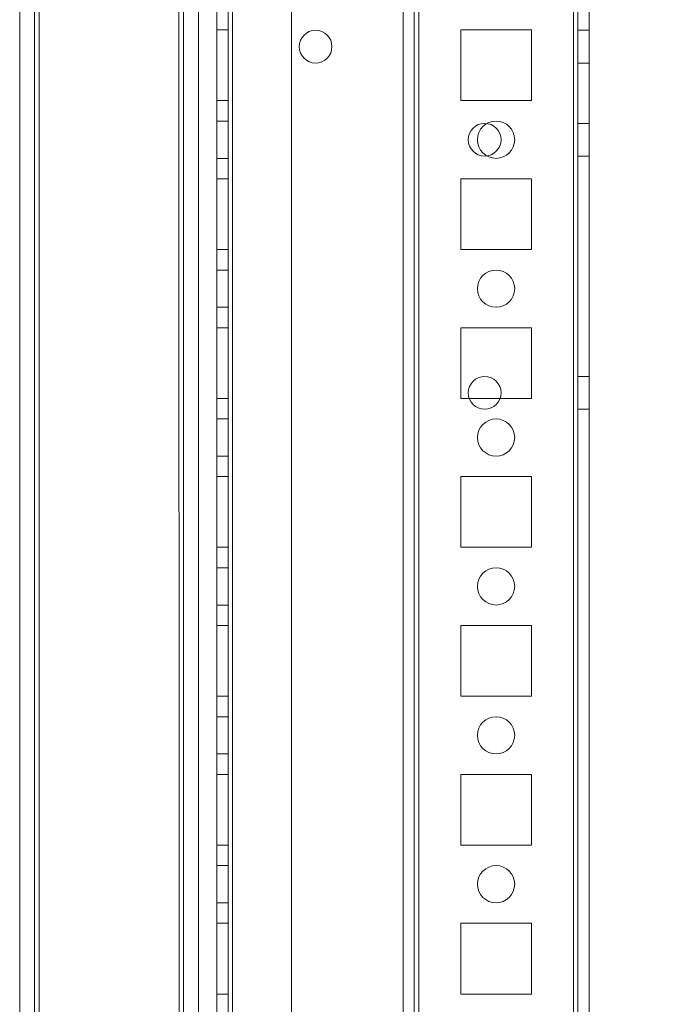
# Model space of a CAD drawing. Units: millimetres. Extents: x -3786 to 4614, y -3385 to 2555.
# Drawn here: x 643 to 728, y -243 to -111 of the extents above; entities that cross this region are included whole.
import ezdxf

# ---------------------------------------------------------------- set-up
doc = ezdxf.new("R2010")
doc.units = ezdxf.units.MM
doc.header["$LTSCALE"] = 5
doc.header["$PDSIZE"] = -1
doc.layers.add('Dimensions', color=7, linetype='Continuous')
doc.styles.get("Standard").update_dxf_attribs({"font": 'romans.shx', "width": 0.8})
doc.dimstyles.new('SLDDIMSTYLE2', dxfattribs={"dimscale": 10, "dimtxt": 2.5, "dimasz": 3.302, "dimexe": 1, "dimexo": 1, "dimgap": 0.926042, "dimtad": 1, "dimdec": 0, "dimrnd": 1e-09, "dimzin": 12, "dimdsep": 46, "dimtxsty": 'Standard', "dimcen": 2, "dimadec": 0, "dimazin": 3, "dimtfac": 1, "dimtdec": 0, "dimtmove": 0, "dimatfit": 0, "dimfxl": 1, "dimfrac": 2, "dimtolj": 1, "dimtzin": 12, "dimarcsym": 0})

# ---------------------------------------------------------------- blocks, each defined once
blk = doc.blocks.new('*D20')
at = {"layer": 'Defpoints', "color": 0, "transparency": 16777216}
for p in [(673.16, -27.04), (974.18, -27.04), (673.16, -1547.05)]:
    blk.add_point(p, dxfattribs=at)
at = {"layer": 'Dimensions', "color": 0, "lineweight": -2, "transparency": 16777216}
for p, q in [((693.16, -27.04), (994.18, -27.04)), ((974.18, -1481.01), (974.18, -93.08)), ((693.16, -1547.05), (994.18, -1547.05))]:
    blk.add_line(p, q, dxfattribs=at)
at = {"layer": 'Dimensions', "color": 0, "transparency": 16777216}
for points in [[(963.17, -93.08), (985.19, -93.08), (974.18, -27.04)], [(963.17, -1481.01), (985.19, -1481.01), (974.18, -1547.05)]]:
    blk.add_solid(points, dxfattribs=at)
at = {"layer": 'Dimensions', "color": 0, "transparency": 16777216, "insert": (930.66, -787.04), "char_height": 50, "attachment_point": 5, "rotation": 90}
blk.add_mtext('\\A1;1520', dxfattribs=at)
blk = doc.blocks.new('*D14')
at = {"layer": 'Defpoints', "color": 0, "transparency": 16777216}
for p in [(717.56, 22.96), (1127.95, 22.96), (717.56, -1597.05)]:
    blk.add_point(p, dxfattribs=at)
at = {"layer": 'Dimensions', "color": 0, "lineweight": -2, "transparency": 16777216}
for p, q in [((737.56, 22.96), (1147.95, 22.96)), ((1127.95, -1531.01), (1127.95, -43.08)), ((737.56, -1597.05), (1147.95, -1597.05))]:
    blk.add_line(p, q, dxfattribs=at)
at = {"layer": 'Dimensions', "color": 0, "transparency": 16777216}
for points in [[(1116.94, -43.08), (1138.96, -43.08), (1127.95, 22.96)], [(1116.94, -1531.01), (1138.96, -1531.01), (1127.95, -1597.05)]]:
    blk.add_solid(points, dxfattribs=at)
at = {"layer": 'Dimensions', "color": 0, "transparency": 16777216, "insert": (1084.43, -787.04), "char_height": 50, "attachment_point": 5, "rotation": 90}
blk.add_mtext('\\A1;1620', dxfattribs=at)

msp = doc.modelspace()

# ---------------------------------------------------------------- linework, layer by layer
at = {"color": 7, "linetype": 'Continuous', "lineweight": 18}
for p, q in [((717.57, -1594.19), (717.56, 20.11)), ((717.56, 20.11), (717.57, -1594.19)), ((717.57, -1594.19), (717.56, 20.11)), ((717.56, 20.11), (717.57, -1594.19)), ((718.16, 20.11), (718.17, -1594.19)), ((718.16, 20.11), (718.17, -1594.19)), ((719.67, -1594.19), (719.66, 20.11)), ((719.67, -1594.19), (719.66, 20.11)), ((669.67, -1547.04), (669.66, -27.04)), ((669.67, -1547.04), (669.66, -27.04)), ((669.66, -27.04), (669.67, -1547.04)), ((669.66, -27.04), (669.67, -1547.04)), ((671.16, -27.04), (671.17, -1547.04)), ((671.16, -27.04), (671.17, -1547.04)), ((671.17, -1547.04), (671.16, -27.04)), ((671.17, -1547.04), (671.16, -27.04)), ((671.76, -27.04), (671.77, -1547.04)), ((671.77, -1547.04), (671.76, -27.04)), ((671.77, -1547.04), (671.76, -27.04)), ((671.76, -27.04), (671.77, -1547.04)), ((671.77, -1547.04), (671.76, -27.04)), ((671.76, -27.04), (671.77, -1547.04)), ((671.76, -27.04), (671.77, -1547.04)), ((671.77, -1547.04), (671.76, -27.04)), ((679.66, -27.04), (679.67, -1547.04)), ((679.66, -27.04), (679.67, -1547.04)), ((679.66, -27.04), (679.67, -1547.04)), ((679.66, -27.04), (679.67, -1547.04)), ((694.66, -27.04), (694.67, -1547.04)), ((694.66, -27.04), (694.67, -1547.04)), ((694.66, -27.04), (694.67, -1547.04)), ((694.67, -1547.04), (694.66, -27.04)), ((696.16, -27.04), (696.17, -1547.04)), ((696.17, -1547.04), (696.16, -27.04)), ((696.16, -27.04), (696.17, -1547.04)), ((696.16, -27.04), (696.17, -1547.04)), ((696.76, -27.04), (696.77, -1547.04)), ((696.77, -1547.04), (696.76, -27.04)), ((696.77, -1547.04), (696.76, -27.04)), ((696.76, -27.04), (696.77, -1547.04)), ((717.56, -27.04), (717.57, -1547.04)), ((717.57, -1547.04), (717.56, -27.04)), ((717.57, -1547.04), (717.56, -27.04)), ((717.56, -27.04), (717.57, -1547.04)), ((718.17, -1547.04), (718.16, -27.04)), ((718.16, -27.04), (718.17, -1547.04)), ((719.66, -27.04), (719.67, -1547.04)), ((719.67, -1547.04), (719.66, -27.04)), ((664.56, -46.72), (664.57, -1542.29)), ((664.56, -46.72), (664.57, -1542.29)), ((664.57, -1542.3), (664.56, -46.72)), ((664.57, -1542.3), (664.56, -46.72)), ((643.17, -1540.94), (643.16, -48.14)), ((643.16, -48.15), (643.17, -1540.95)), ((645.17, -1540.94), (645.16, -48.14)), ((645.16, -48.15), (645.17, -1540.95)), ((645.77, -1540.94), (645.76, -48.14)), ((645.77, -1540.94), (645.76, -48.14)), ((645.76, -48.15), (645.77, -1540.95)), ((645.76, -48.15), (645.77, -1540.95)), ((665.17, -1542.29), (665.16, -47.85)), ((665.16, -47.86), (665.17, -1542.3)), ((667.16, -47.85), (667.17, -1542.29)), ((667.17, -1542.3), (667.16, -47.86)), ((665.17, -1542.29), (665.16, -73.25)), ((665.16, -73.26), (665.17, -1542.3)), ((667.17, -1542.29), (667.16, -73.25)), ((667.16, -73.26), (667.17, -1542.3)), ((669.66, -112.29), (669.66, -121.79)), ((671.16, -112.29), (669.66, -112.29)), ((669.66, -112.29), (669.66, -112.29)), ((671.16, -112.29), (669.66, -112.29)), ((669.66, -121.79), (669.66, -112.29)), ((671.16, -112.29), (669.66, -112.29)), ((669.66, -112.29), (669.66, -112.29)), ((669.66, -112.29), (669.66, -121.79)), ((671.16, -112.29), (669.66, -112.29)), ((669.66, -121.79), (669.66, -112.29)), ((671.16, -112.29), (671.16, -121.79)), ((671.16, -112.29), (671.16, -112.29)), ((671.16, -121.79), (671.16, -112.29)), ((671.16, -112.29), (671.16, -112.29)), ((671.16, -112.29), (671.16, -121.79)), ((671.16, -121.79), (671.16, -112.29)), ((702.41, -112.29), (711.91, -112.29)), ((702.41, -112.29), (702.41, -112.29)), ((702.41, -121.79), (702.41, -112.29)), ((702.41, -121.79), (702.41, -112.29)), ((702.41, -112.29), (711.91, -112.29)), ((702.41, -112.29), (711.91, -112.29)), ((702.41, -112.29), (711.91, -112.29)), ((702.41, -121.79), (702.41, -112.29)), ((702.41, -121.79), (702.41, -112.29)), ((702.41, -112.29), (702.41, -112.29)), ((711.91, -112.29), (711.91, -112.29)), ((711.91, -112.29), (711.91, -121.79)), ((711.91, -112.29), (711.91, -121.79)), ((711.91, -112.29), (711.91, -121.79)), ((711.91, -112.29), (711.91, -112.29)), ((711.91, -112.29), (711.91, -121.79)), ((719.66, -112.34), (718.16, -112.34)), ((719.66, -112.34), (718.16, -112.34)), ((718.16, -116.74), (718.16, -112.34)), ((718.16, -116.74), (718.16, -112.34)), ((719.66, -116.74), (719.66, -112.34)), ((719.66, -116.74), (719.66, -112.34)), ((680.71, -114.54), (680.71, -114.54)), ((680.71, -114.54), (680.71, -114.54)), ((685.11, -114.54), (685.11, -114.54)), ((685.11, -114.54), (685.11, -114.54)), ((718.16, -116.74), (719.66, -116.74)), ((718.16, -116.74), (719.66, -116.74)), ((671.16, -121.79), (669.66, -121.79)), ((671.16, -121.79), (669.66, -121.79)), ((669.66, -121.79), (669.66, -121.79)), ((669.66, -121.79), (669.66, -121.79)), ((671.16, -121.79), (669.66, -121.79)), ((671.16, -121.79), (669.66, -121.79)), ((671.16, -121.79), (671.16, -121.79)), ((671.16, -121.79), (671.16, -121.79)), ((711.91, -121.79), (702.41, -121.79)), ((711.91, -121.79), (702.41, -121.79)), ((702.41, -121.79), (702.41, -121.79)), ((702.41, -121.79), (702.41, -121.79)), ((711.91, -121.79), (702.41, -121.79)), ((711.91, -121.79), (702.41, -121.79)), ((711.91, -121.79), (711.91, -121.79)), ((711.91, -121.79), (711.91, -121.79)), ((671.16, -124.54), (669.66, -124.54)), ((671.16, -124.54), (669.66, -124.54)), ((669.66, -129.54), (669.66, -124.54)), ((669.66, -129.54), (669.66, -124.54)), ((671.16, -124.54), (671.16, -129.54)), ((671.16, -129.54), (671.16, -124.54)), ((719.66, -124.84), (718.16, -124.84)), ((719.66, -124.84), (718.16, -124.84)), ((718.16, -129.24), (718.16, -124.84)), ((718.16, -129.24), (718.16, -124.84)), ((719.66, -124.84), (719.66, -129.24)), ((719.66, -124.84), (719.66, -129.24)), ((703.43, -127.04), (703.43, -127.04)), ((703.43, -127.04), (703.43, -127.04)), ((704.66, -127.04), (704.66, -127.04)), ((704.66, -127.04), (704.66, -127.04)), ((707.83, -127.04), (707.83, -127.04)), ((707.83, -127.04), (707.83, -127.04)), ((709.66, -127.04), (709.66, -127.04)), ((709.66, -127.04), (709.66, -127.04)), ((669.66, -129.54), (671.16, -129.54)), ((669.66, -129.54), (671.16, -129.54)), ((718.16, -129.24), (719.66, -129.24)), ((718.16, -129.24), (719.66, -129.24)), ((669.66, -132.29), (669.66, -141.79)), ((671.16, -132.29), (669.66, -132.29)), ((669.66, -132.29), (669.66, -132.29)), ((669.66, -141.79), (669.66, -132.29)), ((671.16, -132.29), (669.66, -132.29)), ((671.16, -132.29), (669.66, -132.29)), ((671.16, -132.29), (669.66, -132.29)), ((669.66, -141.79), (669.66, -132.29)), ((669.66, -132.29), (669.66, -132.29)), ((669.66, -132.29), (669.66, -141.79)), ((671.16, -132.29), (671.16, -141.79)), ((671.16, -141.79), (671.16, -132.29)), ((671.16, -132.29), (671.16, -132.29)), ((671.16, -132.29), (671.16, -141.79)), ((671.16, -141.79), (671.16, -132.29)), ((671.16, -132.29), (671.16, -132.29)), ((702.41, -132.29), (711.91, -132.29)), ((702.41, -132.29), (711.91, -132.29)), ((702.41, -141.79), (702.41, -132.29)), ((702.41, -141.79), (702.41, -132.29)), ((702.41, -132.29), (702.41, -132.29)), ((702.41, -132.29), (711.91, -132.29)), ((702.41, -132.29), (711.91, -132.29)), ((702.41, -132.29), (702.41, -132.29)), ((702.41, -141.79), (702.41, -132.29)), ((702.41, -141.79), (702.41, -132.29)), ((711.91, -132.29), (711.91, -132.29)), ((711.91, -132.29), (711.91, -141.79)), ((711.91, -132.29), (711.91, -141.79)), ((711.91, -132.29), (711.91, -141.79)), ((711.91, -132.29), (711.91, -132.29)), ((711.91, -132.29), (711.91, -141.79)), ((671.16, -141.79), (669.66, -141.79)), ((669.66, -141.79), (669.66, -141.79)), ((671.16, -141.79), (669.66, -141.79)), ((671.16, -141.79), (669.66, -141.79)), ((669.66, -141.79), (669.66, -141.79)), ((671.16, -141.79), (669.66, -141.79)), ((671.16, -141.79), (671.16, -141.79)), ((671.16, -141.79), (671.16, -141.79)), ((711.91, -141.79), (702.41, -141.79)), ((702.41, -141.79), (702.41, -141.79)), ((711.91, -141.79), (702.41, -141.79)), ((702.41, -141.79), (702.41, -141.79)), ((711.91, -141.79), (702.41, -141.79)), ((711.91, -141.79), (702.41, -141.79)), ((711.91, -141.79), (711.91, -141.79)), ((711.91, -141.79), (711.91, -141.79)), ((671.16, -144.54), (669.66, -144.54)), ((671.16, -144.54), (669.66, -144.54)), ((669.66, -149.54), (669.66, -144.54)), ((669.66, -149.54), (669.66, -144.54)), ((671.16, -144.54), (671.16, -149.54)), ((671.16, -149.54), (671.16, -144.54)), ((704.66, -147.04), (704.66, -147.04)), ((704.66, -147.04), (704.66, -147.04)), ((709.66, -147.04), (709.66, -147.04)), ((709.66, -147.04), (709.66, -147.04)), ((669.66, -149.54), (671.16, -149.54)), ((669.66, -149.54), (671.16, -149.54)), ((671.16, -152.29), (669.66, -152.29)), ((671.16, -152.29), (669.66, -152.29)), ((669.66, -152.29), (669.66, -152.29)), ((669.66, -152.29), (669.66, -161.79)), ((669.66, -161.79), (669.66, -152.29)), ((671.16, -152.29), (669.66, -152.29)), ((671.16, -152.29), (669.66, -152.29)), ((669.66, -152.29), (669.66, -161.79)), ((669.66, -161.79), (669.66, -152.29)), ((669.66, -152.29), (669.66, -152.29)), ((671.16, -152.29), (671.16, -161.79)), ((671.16, -152.29), (671.16, -152.29)), ((671.16, -161.79), (671.16, -152.29)), ((671.16, -152.29), (671.16, -152.29)), ((671.16, -152.29), (671.16, -161.79)), ((671.16, -161.79), (671.16, -152.29)), ((702.41, -152.29), (702.41, -152.29)), ((702.41, -152.29), (711.91, -152.29)), ((702.41, -161.79), (702.41, -152.29)), ((702.41, -161.79), (702.41, -152.29)), ((702.41, -152.29), (711.91, -152.29)), ((702.41, -152.29), (702.41, -152.29)), ((702.41, -161.79), (702.41, -152.29)), ((702.41, -152.29), (711.91, -152.29)), ((702.41, -161.79), (702.41, -152.29)), ((702.41, -152.29), (711.91, -152.29)), ((711.91, -152.29), (711.91, -161.79)), ((711.91, -152.29), (711.91, -161.79)), ((711.91, -152.29), (711.91, -152.29)), ((711.91, -152.29), (711.91, -161.79)), ((711.91, -152.29), (711.91, -161.79)), ((711.91, -152.29), (711.91, -152.29)), ((719.66, -158.84), (718.16, -158.84)), ((719.66, -158.84), (718.16, -158.84)), ((718.16, -163.24), (718.16, -158.84)), ((718.16, -163.24), (718.16, -158.84)), ((719.66, -158.84), (719.66, -163.24)), ((719.66, -158.84), (719.66, -163.24)), ((703.43, -161.04), (703.43, -161.04)), ((703.43, -161.04), (703.43, -161.04)), ((707.83, -161.04), (707.83, -161.04)), ((707.83, -161.04), (707.83, -161.04)), ((671.16, -161.79), (669.66, -161.79)), ((671.16, -161.79), (669.66, -161.79)), ((669.66, -161.79), (669.66, -161.79)), ((671.16, -161.79), (669.66, -161.79)), ((669.66, -161.79), (669.66, -161.79)), ((671.16, -161.79), (669.66, -161.79)), ((671.16, -161.79), (671.16, -161.79)), ((671.16, -161.79), (671.16, -161.79)), ((711.91, -161.79), (702.41, -161.79)), ((711.91, -161.79), (702.41, -161.79)), ((702.41, -161.79), (702.41, -161.79)), ((702.41, -161.79), (702.41, -161.79)), ((711.91, -161.79), (702.41, -161.79)), ((711.91, -161.79), (702.41, -161.79)), ((711.91, -161.79), (711.91, -161.79)), ((711.91, -161.79), (711.91, -161.79)), ((718.16, -163.24), (719.66, -163.24)), ((718.16, -163.24), (719.66, -163.24)), ((671.16, -164.54), (669.66, -164.54)), ((671.16, -164.54), (669.66, -164.54)), ((669.66, -169.54), (669.66, -164.54)), ((669.66, -169.54), (669.66, -164.54)), ((671.16, -164.54), (671.16, -169.54)), ((671.16, -169.54), (671.16, -164.54)), ((704.66, -167.04), (704.66, -167.04)), ((704.66, -167.04), (704.66, -167.04)), ((709.66, -167.04), (709.66, -167.04)), ((709.66, -167.04), (709.66, -167.04)), ((669.66, -169.54), (671.16, -169.54)), ((669.66, -169.54), (671.16, -169.54)), ((669.66, -172.29), (669.66, -181.79)), ((671.16, -172.29), (669.66, -172.29)), ((669.66, -172.29), (669.66, -172.29)), ((671.16, -172.29), (669.66, -172.29)), ((669.66, -181.79), (669.66, -172.29)), ((671.16, -172.29), (669.66, -172.29)), ((669.66, -172.29), (669.66, -172.29)), ((671.16, -172.29), (669.66, -172.29)), ((669.66, -172.29), (669.66, -181.79)), ((669.66, -181.79), (669.66, -172.29)), ((671.16, -172.29), (671.16, -181.79)), ((671.16, -181.79), (671.16, -172.29)), ((671.16, -172.29), (671.16, -172.29)), ((671.16, -172.29), (671.16, -172.29)), ((671.16, -172.29), (671.16, -181.79)), ((671.16, -181.79), (671.16, -172.29)), ((702.41, -172.29), (711.91, -172.29)), ((702.41, -172.29), (711.91, -172.29)), ((702.41, -181.79), (702.41, -172.29)), ((702.41, -181.79), (702.41, -172.29)), ((702.41, -172.29), (702.41, -172.29)), ((702.41, -172.29), (711.91, -172.29)), ((702.41, -181.79), (702.41, -172.29)), ((702.41, -172.29), (711.91, -172.29)), ((702.41, -181.79), (702.41, -172.29)), ((702.41, -172.29), (702.41, -172.29)), ((711.91, -172.29), (711.91, -172.29)), ((711.91, -172.29), (711.91, -181.79)), ((711.91, -172.29), (711.91, -181.79)), ((711.91, -172.29), (711.91, -181.79)), ((711.91, -172.29), (711.91, -181.79)), ((711.91, -172.29), (711.91, -172.29)), ((671.16, -181.79), (669.66, -181.79)), ((669.66, -181.79), (669.66, -181.79)), ((671.16, -181.79), (669.66, -181.79)), ((669.66, -181.79), (669.66, -181.79)), ((671.16, -181.79), (669.66, -181.79)), ((671.16, -181.79), (669.66, -181.79)), ((671.16, -181.79), (671.16, -181.79)), ((671.16, -181.79), (671.16, -181.79)), ((711.91, -181.79), (702.41, -181.79)), ((702.41, -181.79), (702.41, -181.79)), ((711.91, -181.79), (702.41, -181.79)), ((711.91, -181.79), (702.41, -181.79)), ((702.41, -181.79), (702.41, -181.79)), ((711.91, -181.79), (702.41, -181.79)), ((711.91, -181.79), (711.91, -181.79)), ((711.91, -181.79), (711.91, -181.79)), ((671.16, -184.54), (669.66, -184.54)), ((671.16, -184.54), (669.66, -184.54)), ((669.66, -189.54), (669.66, -184.54)), ((669.66, -189.54), (669.66, -184.54)), ((671.16, -184.54), (671.16, -189.54)), ((671.16, -189.54), (671.16, -184.54)), ((704.66, -187.04), (704.66, -187.04)), ((704.66, -187.04), (704.66, -187.04)), ((709.66, -187.04), (709.66, -187.04)), ((709.66, -187.04), (709.66, -187.04)), ((669.66, -189.54), (671.16, -189.54)), ((669.66, -189.54), (671.16, -189.54)), ((669.66, -192.29), (669.66, -201.79)), ((671.16, -192.29), (669.66, -192.29)), ((669.66, -192.29), (669.66, -192.29)), ((669.66, -201.79), (669.66, -192.29)), ((671.16, -192.29), (669.66, -192.29)), ((671.16, -192.29), (669.66, -192.29)), ((669.66, -192.29), (669.66, -192.29)), ((669.66, -192.29), (669.66, -201.79)), ((669.66, -201.79), (669.66, -192.29)), ((671.16, -192.29), (669.66, -192.29)), ((671.16, -192.29), (671.16, -201.79)), ((671.16, -192.29), (671.16, -192.29)), ((671.16, -201.79), (671.16, -192.29)), ((671.16, -192.29), (671.16, -192.29)), ((671.16, -192.29), (671.16, -201.79)), ((671.16, -201.79), (671.16, -192.29)), ((702.41, -192.29), (702.41, -192.29)), ((702.41, -201.79), (702.41, -192.29)), ((702.41, -201.79), (702.41, -192.29)), ((702.41, -192.29), (711.91, -192.29)), ((702.41, -192.29), (711.91, -192.29)), ((702.41, -192.29), (711.91, -192.29)), ((702.41, -192.29), (711.91, -192.29)), ((702.41, -201.79), (702.41, -192.29)), ((702.41, -201.79), (702.41, -192.29)), ((702.41, -192.29), (702.41, -192.29)), ((711.91, -192.29), (711.91, -201.79)), ((711.91, -192.29), (711.91, -201.79)), ((711.91, -192.29), (711.91, -192.29)), ((711.91, -192.29), (711.91, -201.79)), ((711.91, -192.29), (711.91, -201.79)), ((711.91, -192.29), (711.91, -192.29)), ((671.16, -201.79), (669.66, -201.79)), ((671.16, -201.79), (669.66, -201.79)), ((669.66, -201.79), (669.66, -201.79)), ((671.16, -201.79), (669.66, -201.79)), ((671.16, -201.79), (669.66, -201.79)), ((669.66, -201.79), (669.66, -201.79)), ((671.16, -201.79), (671.16, -201.79)), ((671.16, -201.79), (671.16, -201.79)), ((711.91, -201.79), (702.41, -201.79)), ((702.41, -201.79), (702.41, -201.79)), ((711.91, -201.79), (702.41, -201.79)), ((702.41, -201.79), (702.41, -201.79)), ((711.91, -201.79), (702.41, -201.79)), ((711.91, -201.79), (702.41, -201.79)), ((711.91, -201.79), (711.91, -201.79)), ((711.91, -201.79), (711.91, -201.79)), ((671.16, -204.54), (669.66, -204.54)), ((671.16, -204.54), (669.66, -204.54)), ((669.66, -209.54), (669.66, -204.54)), ((669.66, -209.54), (669.66, -204.54)), ((671.16, -204.54), (671.16, -209.54)), ((671.16, -209.54), (671.16, -204.54)), ((704.66, -207.04), (704.66, -207.04)), ((704.66, -207.04), (704.66, -207.04)), ((709.66, -207.04), (709.66, -207.04)), ((709.66, -207.04), (709.66, -207.04)), ((669.66, -209.54), (671.16, -209.54)), ((669.66, -209.54), (671.16, -209.54)), ((669.66, -212.29), (669.66, -221.79)), ((671.16, -212.29), (669.66, -212.29)), ((669.66, -212.29), (669.66, -212.29)), ((671.16, -212.29), (669.66, -212.29)), ((669.66, -221.79), (669.66, -212.29)), ((669.66, -212.29), (669.66, -212.29)), ((671.16, -212.29), (669.66, -212.29)), ((669.66, -212.29), (669.66, -221.79)), ((669.66, -221.79), (669.66, -212.29)), ((671.16, -212.29), (669.66, -212.29)), ((671.16, -212.29), (671.16, -212.29)), ((671.16, -212.29), (671.16, -221.79)), ((671.16, -221.79), (671.16, -212.29)), ((671.16, -212.29), (671.16, -221.79)), ((671.16, -221.79), (671.16, -212.29)), ((671.16, -212.29), (671.16, -212.29)), ((702.41, -212.29), (702.41, -212.29)), ((702.41, -212.29), (711.91, -212.29)), ((702.41, -221.79), (702.41, -212.29)), ((702.41, -212.29), (711.91, -212.29)), ((702.41, -221.79), (702.41, -212.29)), ((702.41, -212.29), (711.91, -212.29)), ((702.41, -212.29), (711.91, -212.29)), ((702.41, -212.29), (702.41, -212.29)), ((702.41, -221.79), (702.41, -212.29)), ((702.41, -221.79), (702.41, -212.29)), ((711.91, -212.29), (711.91, -212.29)), ((711.91, -212.29), (711.91, -221.79)), ((711.91, -212.29), (711.91, -221.79)), ((711.91, -212.29), (711.91, -221.79)), ((711.91, -212.29), (711.91, -221.79)), ((711.91, -212.29), (711.91, -212.29)), ((671.16, -221.79), (669.66, -221.79)), ((671.16, -221.79), (669.66, -221.79)), ((669.66, -221.79), (669.66, -221.79)), ((671.16, -221.79), (669.66, -221.79)), ((669.66, -221.79), (669.66, -221.79)), ((671.16, -221.79), (669.66, -221.79)), ((671.16, -221.79), (671.16, -221.79)), ((671.16, -221.79), (671.16, -221.79)), ((711.91, -221.79), (702.41, -221.79)), ((702.41, -221.79), (702.41, -221.79)), ((711.91, -221.79), (702.41, -221.79)), ((711.91, -221.79), (702.41, -221.79)), ((702.41, -221.79), (702.41, -221.79)), ((711.91, -221.79), (702.41, -221.79)), ((711.91, -221.79), (711.91, -221.79)), ((711.91, -221.79), (711.91, -221.79)), ((671.16, -224.54), (669.66, -224.54)), ((671.16, -224.54), (669.66, -224.54)), ((669.66, -229.54), (669.66, -224.54)), ((669.66, -229.54), (669.66, -224.54)), ((671.16, -224.54), (671.16, -229.54)), ((671.16, -229.54), (671.16, -224.54)), ((704.66, -227.04), (704.66, -227.04)), ((704.66, -227.04), (704.66, -227.04)), ((709.66, -227.04), (709.66, -227.04)), ((709.66, -227.04), (709.66, -227.04)), ((669.66, -229.54), (671.16, -229.54)), ((669.66, -229.54), (671.16, -229.54)), ((669.66, -232.29), (669.66, -232.29)), ((669.66, -241.79), (669.66, -232.29)), ((671.16, -232.29), (669.66, -232.29)), ((671.16, -232.29), (669.66, -232.29)), ((669.66, -232.29), (669.66, -241.79)), ((669.66, -232.29), (669.66, -232.29)), ((671.16, -232.29), (669.66, -232.29)), ((671.16, -232.29), (669.66, -232.29)), ((669.66, -232.29), (669.66, -241.79)), ((669.66, -241.79), (669.66, -232.29)), ((671.16, -232.29), (671.16, -241.79)), ((671.16, -232.29), (671.16, -232.29)), ((671.16, -241.79), (671.16, -232.29)), ((671.16, -232.29), (671.16, -232.29)), ((671.16, -232.29), (671.16, -241.79)), ((671.16, -241.79), (671.16, -232.29)), ((702.41, -232.29), (702.41, -232.29)), ((702.41, -232.29), (711.91, -232.29)), ((702.41, -232.29), (711.91, -232.29)), ((702.41, -241.79), (702.41, -232.29)), ((702.41, -241.79), (702.41, -232.29)), ((702.41, -232.29), (711.91, -232.29)), ((702.41, -232.29), (711.91, -232.29)), ((702.41, -241.79), (702.41, -232.29)), ((702.41, -232.29), (702.41, -232.29)), ((702.41, -241.79), (702.41, -232.29)), ((711.91, -232.29), (711.91, -232.29)), ((711.91, -232.29), (711.91, -241.79)), ((711.91, -232.29), (711.91, -241.79)), ((711.91, -232.29), (711.91, -241.79)), ((711.91, -232.29), (711.91, -232.29)), ((711.91, -232.29), (711.91, -241.79)), ((671.16, -241.79), (669.66, -241.79)), ((669.66, -241.79), (669.66, -241.79)), ((671.16, -241.79), (669.66, -241.79)), ((671.16, -241.79), (669.66, -241.79)), ((671.16, -241.79), (669.66, -241.79)), ((669.66, -241.79), (669.66, -241.79)), ((671.16, -241.79), (671.16, -241.79)), ((671.16, -241.79), (671.16, -241.79)), ((711.91, -241.79), (702.41, -241.79)), ((702.41, -241.79), (702.41, -241.79)), ((711.91, -241.79), (702.41, -241.79)), ((702.41, -241.79), (702.41, -241.79)), ((711.91, -241.79), (702.41, -241.79)), ((711.91, -241.79), (702.41, -241.79)), ((711.91, -241.79), (711.91, -241.79)), ((711.91, -241.79), (711.91, -241.79))]:
    msp.add_line(p, q, dxfattribs=at)
for centre, radius in [((682.91, -114.54), 2.2), ((682.91, -114.54), 2.2), ((682.91, -114.54), 2.2), ((682.91, -114.54), 2.2), ((705.63, -127.04), 2.2), ((705.63, -127.04), 2.2), ((705.63, -127.04), 2.2), ((705.63, -127.04), 2.2), ((707.16, -127.04), 2.5), ((707.16, -127.04), 2.5), ((707.16, -127.04), 2.5), ((707.16, -127.04), 2.5), ((707.16, -147.04), 2.5), ((707.16, -147.04), 2.5), ((707.16, -147.04), 2.5), ((707.16, -147.04), 2.5), ((705.63, -161.04), 2.2), ((705.63, -161.04), 2.2), ((705.63, -161.04), 2.2), ((705.63, -161.04), 2.2), ((707.16, -167.04), 2.5), ((707.16, -167.04), 2.5), ((707.16, -167.04), 2.5), ((707.16, -167.04), 2.5), ((707.16, -187.04), 2.5), ((707.16, -187.04), 2.5), ((707.16, -187.04), 2.5), ((707.16, -187.04), 2.5), ((707.16, -207.04), 2.5), ((707.16, -207.04), 2.5), ((707.16, -207.04), 2.5), ((707.16, -207.04), 2.5), ((707.16, -227.04), 2.5), ((707.16, -227.04), 2.5), ((707.16, -227.04), 2.5), ((707.16, -227.04), 2.5)]:
    msp.add_circle(centre, radius, dxfattribs=at)

# ---------------------------------------------------------------- dimensions: what is measured, and where the dimension line sits
at = {"layer": 'Dimensions'}
for base, p1, p2, picture, middle in [((1127.95, 22.96), (717.56, -1597.05), (717.56, 22.96), '*D14', (1084.43, -787.04)), ((974.18, -27.04), (673.16, -1547.05), (673.16, -27.04), '*D20', (930.66, -787.04))]:
    dim = msp.add_linear_dim(base=base, p1=p1, p2=p2, angle=90, dimstyle='SLDDIMSTYLE2', override={"dimscale": 20}, dxfattribs=at)
    dim.commit()
    dim.dimension.update_dxf_attribs({"geometry": picture, "text_midpoint": middle})

doc.saveas('drawing.dxf')
